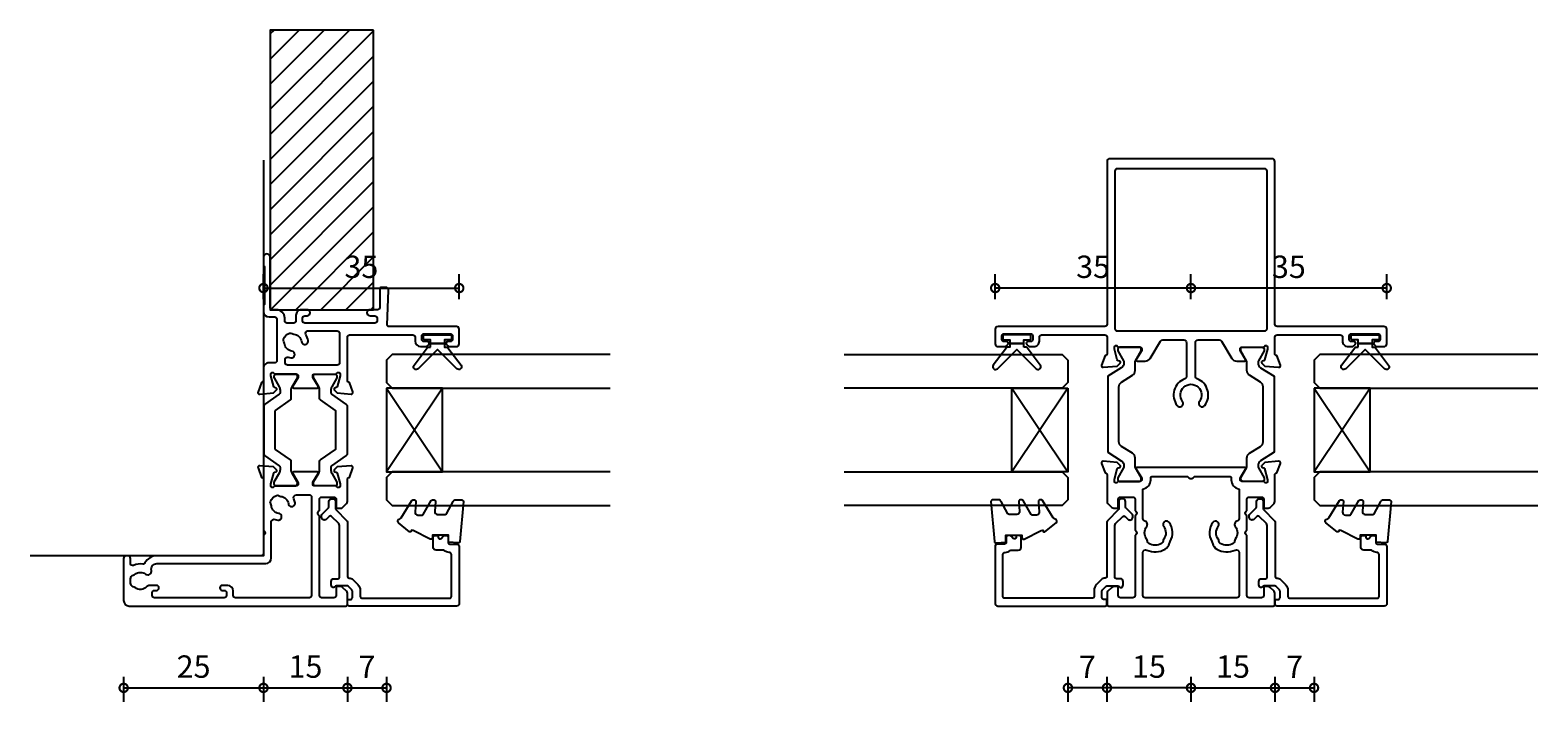
# Model space of a CAD drawing. Units: millimetres. Extents: x 433 to 7376, y -1278 to 1519.
# Drawn here: x 6705 to 6975, y 509 to 629 of the extents above; entities that cross this region are included whole.
import ezdxf

# ---------------------------------------------------------------- set-up
doc = ezdxf.new("R2010")
doc.units = ezdxf.units.MM
for name, color, linetype in [('Extrusion', 2, 'Continuous'), ('Glass', 4, 'Continuous'), ('Gray', 8, 'Continuous'), ('polyamide', 6, 'Continuous'), ('Seals', 1, 'Continuous')]:
    doc.layers.add(name, color=color, linetype=linetype)
doc.styles.add('UNO Text', font='arial.ttf')
doc.dimstyles.new('UNO', dxfattribs={"dimtxt": 2, "dimasz": 1.5, "dimexe": 1.25, "dimexo": 0.625, "dimtad": 1, "dimdec": 1, "dimzin": 9, "dimtxsty": 'UNO Text', "dimblk": 'DOTSMALL', "dimcen": 2.5, "dimclrd": 256, "dimclre": 256, "dimclrt": 256, "dimadec": 0, "dimazin": 0, "dimtfac": 1, "dimtdec": 1, "dimtmove": 0, "dimatfit": 3, "dimfxl": 1, "dimfxlon": 1, "dimarcsym": 0})

# ---------------------------------------------------------------- blocks, each defined once
blk = doc.blocks.new('421000')
at = {"layer": 'Extrusion'}
for points in [[(51, 28.8), (51.5, 28.8, -0.414214), (53, 27.3), (53, 26.6, 0.414214), (53.4, 26.2), (62.41, 26.2, -0.986364), (62.41, 25), (61, 25, -0.198912), (60.79, 25.09), (60.77, 25.11, 0.198912), (60.55, 25.2), (54.07, 25.2, 0.198912), (53.86, 25.11), (53.84, 25.09, -0.198962), (53.63, 25), (52.7, 25, -0.41415), (51.7, 26), (51.7, 27, 0.414214), (51.3, 27.4), (43.9, 27.4, 0.414214), (43.5, 27), (43.5, 26, -0.41422), (42.5, 25), (40.3, 25, 0.414157), (40, 24.7), (40, 24.64), (38.3, 24.02, -0.548619), (37.9, 24.33), (38.12, 26.8), (38.66, 27.34, -0.57735), (38.99, 27.25), (39.07, 26.97, 0.267949), (39.21, 26.83), (41.16, 26.31, 0.065543), (41.24, 26.3), (41.5, 26.3, 0.767227), (41.65, 26.86, -0.267949), (41.5, 27.12), (41.5, 30.9, 0.414214), (41.2, 31.2), (40.89, 31.2), (39.3, 30.23, -0.579702), (39, 30.4), (39, 34.6, -0.576766), (39.3, 34.77), (40.89, 33.8), (41.2, 33.8, 0.414214), (41.5, 34.1), (41.5, 37.88, -0.267949), (41.65, 38.14, 0.767227), (41.5, 38.7), (41.24, 38.7, 0.065543), (41.16, 38.69), (39.21, 38.17, 0.267949), (39.07, 38.02), (38.99, 37.75, -0.57735), (38.66, 37.66), (38.12, 38.2), (37.9, 40.67, -0.548619), (38.3, 40.98), (40, 40.36), (40, 40.3, 0.414157), (40.3, 40), (48.1, 40, 0.414217), (48.5, 40.4), (48.5, 51.7, 0.414214), (48.1, 52.1), (47.4, 52.1, -0.414193), (46.4, 53.1), (46.4, 53.97, -0.2), (46.55, 54.32), (46.79, 54.56, -0.2), (47, 54.65, -0.41), (47.3, 54.35), (47.3, 53.7, 0.414189), (47.7, 53.3), (48.3, 53.3, 0.414214), (48.7, 53.7), (48.7, 58.4, 0.414214), (48.3, 58.8), (47.7, 58.8, 0.41418), (47.3, 58.4), (47.3, 58.1), (47.3, 57.95, -0.41), (47, 57.65, -0.2), (46.79, 57.74), (46.55, 57.98, -0.2), (46.4, 58.33), (46.4, 59.5, -0.41), (46.9, 60), (49.5, 60, -0.41), (50, 59.5), (50, 47.44, 0.425129), (50.31, 47.14), (56.45, 47.36, -0.4453), (57, 46.87), (57, 46.1, -0.414214), (56.7, 45.8), (53.4, 45.8, 0.41428), (53, 45.4), (53, 44.05, -1), (51.9, 44.05), (51.9, 44.9, 0.414129), (51.5, 45.3), (51, 45.3, 0.414234), (50.6, 44.9), (50.6, 32.4, 0.414214), (51, 32), (51.5, 32, 0.414205), (51.9, 32.4), (51.9, 32.8, -0.996705), (53, 32.8), (53, 31.8, -0.414566), (52, 30.8), (51, 30.8, 0.414214), (50.6, 30.4), (50.6, 29.2, 0.414213)], [(21.5, 27.12, -0.267769), (21.35, 26.86, 0.76736), (21.5, 26.3), (21.76, 26.3, 0.065543), (21.84, 26.31), (23.79, 26.83, 0.267949), (23.93, 26.97), (24.01, 27.25, -0.57735), (24.34, 27.34), (24.88, 26.8), (25.1, 24.33, -0.548619), (24.7, 24.02), (23, 24.64), (23, 24.7, 0.414071), (22.7, 25), (13.6, 25), (13.45, 25.15, 0.414214), (12.75, 25.15), (12.6, 25), (9.4, 25, 0.414214), (9, 24.6), (9, 5.93, -0.277503), (7.71, 3.81, 0.316398), (7.5, 3.4, -0.138989), (7.26, 1.76, 0.543442), (7.63, 1.2), (8.5, 1.2, -0.414081), (9, 0.7), (9, 0.5, -0.414214), (8.5, 0), (1, 0, -0.414213), (0, 1), (0, 39.7, -0.414214), (0.3, 40), (2.29, 40, -0.198912), (2.65, 39.85), (3.35, 39.15, -0.198913), (3.5, 38.79), (3.5, 38.3, -0.414214), (3.2, 38), (1.9, 38, 0.414214), (1.5, 37.6), (1.5, 35.4, 0.414214), (1.9, 35), (16.1, 35), (16.25, 34.85, 0.414214), (16.95, 34.85), (17.1, 35), (19.1, 35, 0.414214), (19.5, 35.4), (19.5, 37.6, 0.414214), (19.1, 38), (17.8, 38, -0.414214), (17.5, 38.3), (17.5, 38.79, -0.2), (17.65, 39.15), (18.35, 39.85, -0.2), (18.71, 40), (22.7, 40, 0.414071), (23, 40.3), (23, 40.36), (24.7, 40.98, -0.548619), (25.1, 40.67), (24.88, 38.2), (24.34, 37.66, -0.57735), (24.01, 37.75), (23.93, 38.02, 0.267949), (23.79, 38.17), (21.84, 38.69, 0.065543), (21.76, 38.7), (21.5, 38.7, 0.76736), (21.35, 38.14, -0.267949), (21.5, 37.88), (21.5, 34.1, 0.414214), (21.8, 33.8), (22.02, 33.8, 0.137872), (22.17, 33.84), (23.7, 34.77, -0.585524), (24, 34.6), (24, 30.4, -0.585524), (23.7, 30.23), (22.17, 31.16, 0.137872), (22.02, 31.2), (21.8, 31.2, 0.414214), (21.5, 30.9)], [(2.7, 19.6, -0.414202), (3.7, 18.6), (3.7, 17.6, -0.889365), (2.8, 17.6), (2.8, 18, 0.414214), (2.4, 18.4), (1.9, 18.4, 0.414202), (1.5, 18), (1.5, 5.5, 0.414213), (1.9, 5.1), (2.4, 5.1, 0.414215), (2.8, 5.5), (2.8, 5.9, -0.889355), (3.7, 5.9), (3.7, 4.61, -0.219162), (3.49, 4.15, 0.403571), (3.32, 2.03, -0.12305), (3.46, 1.72, 0.239134), (3.74, 1.37, 0.221126), (5.26, 1.37, 0.239134), (5.54, 1.72, -0.12305), (5.68, 2.03, 0.347448), (5.72, 3.93, -0.702074), (6.38, 4.96, 0.481745), (7.6, 5.94), (7.6, 25.4, -0.414156), (8.6, 26.4), (15.04, 26.4, 0.513003), (15.51, 27.06, -0.048433), (15.39, 27.57, -1.000832), (16.58, 27.73, 0.348271), (17.95, 26.41, -0.12305), (18.27, 26.3, 0.239134), (18.72, 26.24, 0.221428), (19.79, 27.31, 0.239134), (19.74, 27.76, -0.12305), (19.62, 28.08, 0.348271), (18.3, 29.45, -1.000832), (18.46, 30.64, -0.070793), (19.2, 30.43, 0.541477), (19.9, 30.89), (19.9, 33.2, 0.414214), (19.5, 33.6), (1.9, 33.6, 0.414214), (1.5, 33.2), (1.5, 20, 0.414214), (1.9, 19.6)]]:
    blk.add_lwpolyline(points, format="xyb", close=True, dxfattribs=at)
blk.add_lwpolyline([(48.58, 32.57, 0.59317), (49.2, 32.9), (49.2, 38.2, 0.414223), (48.8, 38.6), (43.48, 38.6, 0.40033), (43.1, 38.2), (43.1, 29.3, 0.414214), (43.5, 28.9), (44.13, 28.9, 0.510119), (44.51, 29.42, -0.046438), (44.4, 29.92, -0.995868), (45.59, 30.07, 0.348271), (46.96, 28.75, -0.12305), (47.28, 28.63, 0.239134), (47.72, 28.58, 0.221428), (48.8, 29.65, 0.239134), (48.74, 30.1, -0.12305), (48.63, 30.42, 0.348271), (47.31, 31.79, -1.000832), (47.47, 32.98, -0.110255), (48.58, 32.57)], format="xyb", dxfattribs=at)
blk.add_lwpolyline([(21.5, 27.73), (21.5, 27.73)], close=True, dxfattribs=at)
at = {"layer": 'polyamide'}
for points in [[(21.9, 33.94), (22.11, 33.94, 0.131652), (22.21, 33.97), (23.79, 34.88, -0.131652), (24.39, 35.04), (25.88, 35.04, 0.244698), (26.13, 35.17), (28.01, 37.85, -0.244698), (28.18, 37.94), (34.82, 37.94, -0.244698), (34.99, 37.85), (36.87, 35.17, 0.244698), (37.11, 35.04), (38.61, 35.04, -0.131652), (39.21, 34.88), (40.84, 33.94), (41.2, 33.94, 0.414214), (41.5, 34.24), (41.5, 37.74, 0.414214), (41.1, 38.14), (40.89, 38.14, 0.131652), (40.79, 38.11), (39.21, 37.2, -0.131652), (38.61, 37.04), (38.16, 37.04, -0.244698), (37.91, 37.17), (36.06, 39.81, 0.244698), (35.81, 39.94), (27.19, 39.94, 0.244698), (26.94, 39.81), (25.09, 37.17, -0.103471), (25, 37.08, -0.13774), (24.84, 37.04), (24.39, 37.04, -0.131652), (23.79, 37.2), (22.16, 38.14), (21.8, 38.14, 0.414998), (21.5, 37.84), (21.5, 34.34, 0.414214)], [(21.9, 31.06), (22.11, 31.06, -0.131652), (22.21, 31.03), (23.79, 30.12, 0.131652), (24.39, 29.96), (25.88, 29.96, -0.244698), (26.13, 29.83), (28.01, 27.15, 0.244698), (28.18, 27.06), (34.82, 27.06, 0.244698), (34.99, 27.15), (36.87, 29.83, -0.244698), (37.11, 29.96), (38.61, 29.96, 0.131652), (39.21, 30.12), (40.84, 31.06), (41.2, 31.06, -0.414214), (41.5, 30.76), (41.5, 27.26, -0.414214), (41.1, 26.86), (40.89, 26.86, -0.131652), (40.79, 26.89), (39.21, 27.8, 0.131652), (38.61, 27.96), (38.16, 27.96, 0.244698), (37.91, 27.83), (36.06, 25.19, -0.244698), (35.81, 25.06), (27.19, 25.06, -0.244698), (26.94, 25.19), (25.09, 27.83, 0.103471), (25, 27.92, 0.13774), (24.84, 27.96), (24.39, 27.96, 0.131652), (23.79, 27.8), (22.16, 26.86), (21.8, 26.86, -0.414998), (21.5, 27.16), (21.5, 30.66, -0.414214)]]:
    blk.add_lwpolyline(points, format="xyb", close=True, dxfattribs=at)
blk = doc.blocks.new('_DotSmall')
at = {"color": 0, "linetype": 'ByBlock', "const_width": 0.5}
blk.add_lwpolyline([(-0.0625, 0, 1), (0.0625, 0, 1)], format="xyb", close=True, dxfattribs=at)
blk = doc.blocks.new('*D124')
at = {"lineweight": -2, "transparency": 16777216}
for p, q in [((6747.08, 580.6), (6747.08, 585.1)), ((6782.08, 580.6), (6782.08, 585.1)), ((6747.08, 582.6), (6782.08, 582.6))]:
    blk.add_line(p, q, dxfattribs=at)
at = {"layer": 'Defpoints', "color": 0, "transparency": 16777216}
for p in [(6782.08, 582.6), (6747.08, 570.53), (6782.08, 560.98)]:
    blk.add_point(p, dxfattribs=at)
at = {"lineweight": -2, "transparency": 16777216, "xscale": 3, "yscale": 3, "zscale": 3, "rotation": 180}
blk.add_blockref('_DotSmall', (6747.08, 582.6), dxfattribs=at)
at = {"lineweight": -2, "transparency": 16777216, "xscale": 3, "yscale": 3, "zscale": 3}
blk.add_blockref('_DotSmall', (6782.08, 582.6), dxfattribs=at)
at = {"transparency": 16777216, "insert": (6764.58, 585.89), "char_height": 4, "attachment_point": 5, "style": 'UNO Text'}
blk.add_mtext('35', dxfattribs=at)
blk = doc.blocks.new('*D125')
at = {"lineweight": -2, "transparency": 16777216}
for p, q in [((6722.08, 513.1), (6722.08, 508.6)), ((6747.08, 513.1), (6747.08, 508.6)), ((6722.08, 511.1), (6747.08, 511.1))]:
    blk.add_line(p, q, dxfattribs=at)
at = {"layer": 'Defpoints', "color": 0, "transparency": 16777216}
for p in [(6747.08, 570.94), (6722.08, 529.9), (6747.08, 511.1)]:
    blk.add_point(p, dxfattribs=at)
at = {"lineweight": -2, "transparency": 16777216, "xscale": 3, "yscale": 3, "zscale": 3, "rotation": 180}
blk.add_blockref('_DotSmall', (6722.08, 511.1), dxfattribs=at)
at = {"lineweight": -2, "transparency": 16777216, "xscale": 3, "yscale": 3, "zscale": 3}
blk.add_blockref('_DotSmall', (6747.08, 511.1), dxfattribs=at)
at = {"transparency": 16777216, "insert": (6734.58, 514.39), "char_height": 4, "attachment_point": 5, "style": 'UNO Text'}
blk.add_mtext('25', dxfattribs=at)
blk = doc.blocks.new('*D126')
at = {"lineweight": -2, "transparency": 16777216}
for p, q in [((6747.08, 513.1), (6747.08, 508.6)), ((6762.08, 513.1), (6762.08, 508.6)), ((6747.08, 511.1), (6762.08, 511.1))]:
    blk.add_line(p, q, dxfattribs=at)
at = {"layer": 'Defpoints', "color": 0, "transparency": 16777216}
for p in [(6747.08, 570.94), (6762.08, 527.03), (6762.08, 511.1)]:
    blk.add_point(p, dxfattribs=at)
at = {"lineweight": -2, "transparency": 16777216, "xscale": 3, "yscale": 3, "zscale": 3, "rotation": 180}
blk.add_blockref('_DotSmall', (6747.08, 511.1), dxfattribs=at)
at = {"lineweight": -2, "transparency": 16777216, "xscale": 3, "yscale": 3, "zscale": 3}
blk.add_blockref('_DotSmall', (6762.08, 511.1), dxfattribs=at)
at = {"transparency": 16777216, "insert": (6754.58, 514.39), "char_height": 4, "attachment_point": 5, "style": 'UNO Text'}
blk.add_mtext('15', dxfattribs=at)
blk = doc.blocks.new('*D127')
at = {"lineweight": -2, "transparency": 16777216}
for p, q in [((6762.08, 513.1), (6762.08, 508.6)), ((6769.08, 513.1), (6769.08, 508.6)), ((6762.08, 511.1), (6769.08, 511.1))]:
    blk.add_line(p, q, dxfattribs=at)
at = {"layer": 'Defpoints', "color": 0, "transparency": 16777216}
for p in [(6769.08, 540.23), (6762.08, 527.83), (6769.08, 511.1)]:
    blk.add_point(p, dxfattribs=at)
at = {"lineweight": -2, "transparency": 16777216, "xscale": 3, "yscale": 3, "zscale": 3, "rotation": 180}
blk.add_blockref('_DotSmall', (6762.08, 511.1), dxfattribs=at)
at = {"lineweight": -2, "transparency": 16777216, "xscale": 3, "yscale": 3, "zscale": 3}
blk.add_blockref('_DotSmall', (6769.08, 511.1), dxfattribs=at)
at = {"transparency": 16777216, "insert": (6765.58, 514.35), "char_height": 4, "attachment_point": 5, "style": 'UNO Text'}
blk.add_mtext('7', dxfattribs=at)
blk = doc.blocks.new('*D128')
at = {"lineweight": -2, "transparency": 16777216}
for p, q in [((6897.9, 513.1), (6897.9, 508.6)), ((6912.92, 513.1), (6912.92, 508.6)), ((6912.92, 511.1), (6897.9, 511.1))]:
    blk.add_line(p, q, dxfattribs=at)
at = {"layer": 'Defpoints', "color": 0, "transparency": 16777216}
for p in [(6897.9, 534.66), (6912.92, 525.73), (6897.9, 511.1)]:
    blk.add_point(p, dxfattribs=at)
at = {"lineweight": -2, "transparency": 16777216, "xscale": 3, "yscale": 3, "zscale": 3, "rotation": 180}
blk.add_blockref('_DotSmall', (6897.9, 511.1), dxfattribs=at)
at = {"lineweight": -2, "transparency": 16777216, "xscale": 3, "yscale": 3, "zscale": 3}
blk.add_blockref('_DotSmall', (6912.92, 511.1), dxfattribs=at)
at = {"transparency": 16777216, "insert": (6905.41, 514.39), "char_height": 4, "attachment_point": 5, "style": 'UNO Text'}
blk.add_mtext('15', dxfattribs=at)
blk = doc.blocks.new('*D129')
at = {"lineweight": -2, "transparency": 16777216}
for p, q in [((6890.92, 513.1), (6890.92, 508.6)), ((6897.9, 513.1), (6897.9, 508.6)), ((6897.9, 511.1), (6890.92, 511.1))]:
    blk.add_line(p, q, dxfattribs=at)
at = {"layer": 'Defpoints', "color": 0, "transparency": 16777216}
for p in [(6890.92, 548.03), (6897.9, 534.66), (6890.92, 511.1)]:
    blk.add_point(p, dxfattribs=at)
at = {"lineweight": -2, "transparency": 16777216, "xscale": 3, "yscale": 3, "zscale": 3, "rotation": 180}
blk.add_blockref('_DotSmall', (6890.92, 511.1), dxfattribs=at)
at = {"lineweight": -2, "transparency": 16777216, "xscale": 3, "yscale": 3, "zscale": 3}
blk.add_blockref('_DotSmall', (6897.9, 511.1), dxfattribs=at)
at = {"transparency": 16777216, "insert": (6894.41, 514.35), "char_height": 4, "attachment_point": 5, "style": 'UNO Text'}
blk.add_mtext('7', dxfattribs=at)
blk = doc.blocks.new('*D130')
at = {"lineweight": -2, "transparency": 16777216}
for p, q in [((6912.92, 580.6), (6912.92, 585.1)), ((6947.92, 580.6), (6947.92, 585.1)), ((6947.92, 582.6), (6912.92, 582.6))]:
    blk.add_line(p, q, dxfattribs=at)
at = {"layer": 'Defpoints', "color": 0, "transparency": 16777216}
for p in [(6912.92, 582.6), (6912.92, 565.73), (6947.92, 563.98)]:
    blk.add_point(p, dxfattribs=at)
at = {"lineweight": -2, "transparency": 16777216, "xscale": 3, "yscale": 3, "zscale": 3, "rotation": 180}
blk.add_blockref('_DotSmall', (6912.92, 582.6), dxfattribs=at)
at = {"lineweight": -2, "transparency": 16777216, "xscale": 3, "yscale": 3, "zscale": 3}
blk.add_blockref('_DotSmall', (6947.92, 582.6), dxfattribs=at)
at = {"transparency": 16777216, "insert": (6930.42, 585.89), "char_height": 4, "attachment_point": 5, "style": 'UNO Text'}
blk.add_mtext('35', dxfattribs=at)
blk = doc.blocks.new('*D131')
at = {"lineweight": -2, "transparency": 16777216}
for p, q in [((6877.92, 580.6), (6877.92, 585.1)), ((6912.92, 580.6), (6912.92, 585.1)), ((6912.92, 582.6), (6877.92, 582.6))]:
    blk.add_line(p, q, dxfattribs=at)
at = {"layer": 'Defpoints', "color": 0, "transparency": 16777216}
for p in [(6877.92, 582.6), (6877.92, 563.98), (6912.92, 565.73)]:
    blk.add_point(p, dxfattribs=at)
at = {"lineweight": -2, "transparency": 16777216, "xscale": 3, "yscale": 3, "zscale": 3, "rotation": 180}
blk.add_blockref('_DotSmall', (6877.92, 582.6), dxfattribs=at)
at = {"lineweight": -2, "transparency": 16777216, "xscale": 3, "yscale": 3, "zscale": 3}
blk.add_blockref('_DotSmall', (6912.92, 582.6), dxfattribs=at)
at = {"transparency": 16777216, "insert": (6895.42, 585.89), "char_height": 4, "attachment_point": 5, "style": 'UNO Text'}
blk.add_mtext('35', dxfattribs=at)
blk = doc.blocks.new('*D136')
at = {"lineweight": -2, "transparency": 16777216}
for p, q in [((6912.92, 513.1), (6912.92, 508.6)), ((6927.94, 513.1), (6927.94, 508.6)), ((6912.92, 511.1), (6927.94, 511.1))]:
    blk.add_line(p, q, dxfattribs=at)
at = {"layer": 'Defpoints', "color": 0, "transparency": 16777216}
for p in [(6927.94, 534.66), (6912.92, 525.73), (6927.94, 511.1)]:
    blk.add_point(p, dxfattribs=at)
at = {"lineweight": -2, "transparency": 16777216, "xscale": 3, "yscale": 3, "zscale": 3, "rotation": 180}
blk.add_blockref('_DotSmall', (6912.92, 511.1), dxfattribs=at)
at = {"lineweight": -2, "transparency": 16777216, "xscale": 3, "yscale": 3, "zscale": 3}
blk.add_blockref('_DotSmall', (6927.94, 511.1), dxfattribs=at)
at = {"transparency": 16777216, "insert": (6920.43, 514.39), "char_height": 4, "attachment_point": 5, "style": 'UNO Text'}
blk.add_mtext('15', dxfattribs=at)
blk = doc.blocks.new('*D137')
at = {"lineweight": -2, "transparency": 16777216}
for p, q in [((6927.94, 513.1), (6927.94, 508.6)), ((6934.92, 513.1), (6934.92, 508.6)), ((6927.94, 511.1), (6934.92, 511.1))]:
    blk.add_line(p, q, dxfattribs=at)
at = {"layer": 'Defpoints', "color": 0, "transparency": 16777216}
for p in [(6934.92, 548.03), (6927.94, 534.66), (6934.92, 511.1)]:
    blk.add_point(p, dxfattribs=at)
at = {"lineweight": -2, "transparency": 16777216, "xscale": 3, "yscale": 3, "zscale": 3, "rotation": 180}
blk.add_blockref('_DotSmall', (6927.94, 511.1), dxfattribs=at)
at = {"lineweight": -2, "transparency": 16777216, "xscale": 3, "yscale": 3, "zscale": 3}
blk.add_blockref('_DotSmall', (6934.92, 511.1), dxfattribs=at)
at = {"transparency": 16777216, "insert": (6931.43, 514.35), "char_height": 4, "attachment_point": 5, "style": 'UNO Text'}
blk.add_mtext('7', dxfattribs=at)
blk = doc.blocks.new('BACKSEAL1.5')
at = {"layer": 'Seals'}
for points in [[(-0.35, -2.9), (0.3, -2.9), (0.3, -1.65), (0.3, -0.4), (-0.35, -0.4), (-0.35, -0.02, 0.233448), (-0.45, 0.18), (-3.55, 2.55, 0.936585), (-4.2, 1.8), (-0.75, -1.65), (-4.2, -5.1, 0.936585), (-3.55, -5.85), (-0.45, -3.48, 0.233448), (-0.35, -3.28)], [(1.6, 0.85), (1.2, 0.85, 0.414214), (0.95, 0.6), (0.95, -0.4), (0.3, -0.4), (0.3, -1.65), (0.3, -2.9), (0.95, -2.9), (0.95, -3.9, 0.414214), (1.2, -4.15), (1.6, -4.15, 0.414214), (1.85, -3.9), (1.85, -1.65), (1.85, 0.6, 0.414214)]]:
    blk.add_lwpolyline(points, format="xyb", close=True, dxfattribs=at)
blk = doc.blocks.new('*U139')
at = {"layer": 'Glass'}
for p, q in [((-8, 0), (7, 10)), ((-8, 10), (7, 0))]:
    blk.add_line(p, q, dxfattribs=at)
for points in [[(-14, 40), (-14, 1), (-13, 0), (-9, 0), (-8, 1), (-8, 40)], [(7, 40), (7, 1), (8, 0), (12, 0), (13, 1), (13, 40)]]:
    blk.add_lwpolyline(points, dxfattribs=at)
blk.add_lwpolyline([(-8, 0), (7, 0), (7, 10), (-8, 10)], close=True, dxfattribs=at)
blk = doc.blocks.new('421802')
at = {"layer": 'Extrusion'}
blk.add_lwpolyline([(9.2, 23.15, -0.400098), (9.6, 22.76, 0.145125), (9.92, 21.85, -0.157511), (10, 21.62), (10, 20.4, 0.414214), (10.5, 19.9), (12.35, 19.9, 0.414214), (12.65, 20.2), (12.65, 20.5, 0.414214), (12.35, 20.8), (12.32, 20.8, -0.668179), (12.11, 21.31), (12.5, 21.7, 0.198912), (12.65, 22.05), (12.65, 22.25, 0.414214), (12.35, 22.55), (11.4, 22.55, -0.414214), (11.1, 22.85), (11.1, 24.05, 0.414214), (10.6, 24.55), (0.5, 24.55, 0.414214), (0, 24.05), (0, 4.85, 0.414214), (0.3, 4.55), (0.9, 4.55, 0.414214), (1.2, 4.85), (1.2, 5.15, -0.414214), (1.5, 5.45), (2.7, 5.45, -0.198912), (2.91, 5.36), (3.51, 4.76, -0.198912), (3.6, 4.55), (3.6, 2.59, -0.267785), (3.45, 2.33, 0.492955), (3.39, 1.86), (3.45, 1.79, 0.198912), (3.8, 1.65), (4.4, 1.65, 0.414214), (4.9, 2.15), (4.9, 2.85, -0.414214), (5.2, 3.15), (14.4, 3.15, -0.19891), (14.75, 3), (16.03, 1.72, -0.414214), (16.03, 1.3), (15.53, 0.8, 0.668179), (15.88, -0.05), (16.17, -0.05, 0.198912), (16.52, 0.09), (17.59, 1.16, -0.198912), (17.8, 1.25), (18.7, 1.25, 0.414214), (19.2, 1.75), (19.2, 1.95, 0.414214), (18.7, 2.45), (17.4, 2.45, -0.198912), (17.19, 2.53), (15.33, 4.4, 0.198912), (14.98, 4.55), (5.3, 4.55, -0.414213), (5, 4.85), (5, 5.06, 0.198839), (4.85, 5.41), (3.86, 6.41, 0.198912), (2.8, 6.85), (1.7, 6.85, -0.414204), (1.4, 7.15), (1.4, 22.85, -0.414223), (1.7, 23.15)], format="xyb", close=True, dxfattribs=at)
blk = doc.blocks.new('422101')
at = {"layer": 'Extrusion'}
for points in [[(48.1, -27.1), (47.4, -27.1, 0.414214), (46.4, -28.1), (46.4, -28.77, 0.198912), (46.55, -29.12), (46.79, -29.36, 0.198912), (47, -29.45, 0.414214), (47.3, -29.15), (47.3, -28.7, -0.414214), (47.7, -28.3), (48.3, -28.3, -0.414214), (48.7, -28.7), (48.7, -33.4, -0.414214), (48.3, -33.8), (47.7, -33.8, -0.414214), (47.3, -33.4), (47.3, -32.95, 0.414214), (47, -32.65, 0.198912), (46.79, -32.74), (46.55, -32.98, 0.198912), (46.4, -33.33), (46.4, -34.5, 0.414214), (46.9, -35), (49.5, -35, 0.414214), (50, -34.5), (50, -15.4, -0.414214), (50.4, -15), (79.5, -15, 0.414214), (80, -14.5), (80, 14.5, 0.414214), (79.5, 15), (50.4, 15, -0.414214), (50, 15.4), (50, 34.5, 0.414214), (49.5, 35), (46.9, 35, 0.414214), (46.4, 34.5), (46.4, 33.33, 0.198912), (46.55, 32.98), (46.79, 32.74, 0.198912), (47, 32.65, 0.414214), (47.3, 32.95), (47.3, 33.4, -0.414214), (47.7, 33.8), (48.3, 33.8, -0.414214), (48.7, 33.4), (48.7, 28.7, -0.414214), (48.3, 28.3), (47.7, 28.3, -0.414214), (47.3, 28.7), (47.3, 29.15, 0.414214), (47, 29.45, 0.198912), (46.79, 29.36), (46.55, 29.12, 0.198912), (46.4, 28.77), (46.4, 28.1, 0.414214), (47.4, 27.1), (48.1, 27.1, -0.414214), (48.5, 26.7), (48.5, 15.4, -0.414214), (48.1, 15), (45.1, 15, -0.416174), (44.8, 15.3), (44.8, 15.36), (43.1, 15.98, 0.548619), (42.7, 15.67), (42.92, 13.2), (43.46, 12.66, 0.57735), (43.79, 12.75), (43.87, 13.03, -0.267949), (44.01, 13.17), (45.96, 13.69, -0.065543), (46.04, 13.7), (46.3, 13.7, -0.767327), (46.45, 13.14, 0.267949), (46.3, 12.88), (46.3, 9.1, -0.414214), (46, 8.8), (45.7, 8.8), (44.11, 9.77, 0.577211), (43.8, 9.6), (43.8, 8.18, 0.26139), (44.28, 7.32), (47.36, 5.44, -0.26139), (47.6, 5.02), (47.6, 1.3, -0.414214), (47.1, 0.8), (41.1, 0.8, -0.309703), (40.64, 1.12, 0.497665), (35.88, 2.48, 1), (36.61, 1.52, -2.00569), (36.61, -1.52, 1), (35.88, -2.48, 0.497664), (40.64, -1.12, -0.309702), (41.1, -0.8), (47.1, -0.8, -0.414214), (47.6, -1.3), (47.6, -5.02, -0.26139), (47.36, -5.44), (44.28, -7.32, 0.26139), (43.8, -8.18), (43.8, -9.6, 0.577182), (44.11, -9.77), (45.7, -8.8), (46, -8.8, -0.414214), (46.3, -9.1), (46.3, -12.88, 0.267949), (46.45, -13.14, -0.767327), (46.3, -13.7), (46.04, -13.7, -0.065543), (45.96, -13.69), (44.01, -13.17, -0.267949), (43.87, -13.03), (43.79, -12.75, 0.57735), (43.46, -12.66), (42.92, -13.2), (42.7, -15.67, 0.548619), (43.1, -15.98), (44.8, -15.36), (44.8, -15.3, -0.415939), (45.1, -15), (48.1, -15, -0.414214), (48.5, -15.4), (48.5, -26.7, -0.414214)], [(23.5, -15, -0.414277), (23.8, -15.3), (23.8, -15.36), (25.5, -15.98, 0.548619), (25.9, -15.67), (25.68, -13.2), (25.14, -12.66, 0.57735), (24.81, -12.75), (24.73, -13.03, -0.267949), (24.59, -13.17), (22.6, -13.7), (22.3, -13.7, -0.767329), (22.15, -13.14, 0.290602), (22.3, -12.85), (22.3, -9.1, -0.414214), (22.6, -8.8), (22.82, -8.8, -0.137872), (22.97, -8.84), (24.5, -9.77, 0.585524), (24.8, -9.6), (24.8, 9.6, 0.585524), (24.5, 9.77), (22.97, 8.84, -0.137872), (22.82, 8.8), (22.6, 8.8, -0.414214), (22.3, 9.1), (22.3, 12.88, 0.267949), (22.15, 13.14, -0.767327), (22.3, 13.7), (22.56, 13.7, -0.065543), (22.64, 13.69), (24.59, 13.17, -0.267949), (24.73, 13.03), (24.81, 12.75, 0.57735), (25.14, 12.66), (25.68, 13.2), (25.9, 15.67, 0.548619), (25.5, 15.98), (23.8, 15.36), (23.8, 15.3, -0.414326), (23.5, 15), (18.71, 15, 0.198912), (18.35, 14.85), (17.65, 14.15, 0.198912), (17.5, 13.79), (17.5, 13.3, 0.414214), (17.8, 13), (19.1, 13, -0.414214), (19.5, 12.6), (19.5, 10.4, -0.414214), (19.1, 10), (17.1, 10), (16.95, 9.85, -0.414214), (16.25, 9.85), (16.1, 10), (13.6, 10), (13.45, 9.85, -0.414214), (12.75, 9.85), (12.6, 10), (1.9, 10, -0.414214), (1.5, 10.4), (1.5, 12.6, -0.414214), (1.9, 13), (3.2, 13, 0.414214), (3.5, 13.3), (3.5, 13.79, 0.198912), (3.35, 14.15), (2.65, 14.85, 0.198912), (2.29, 15), (0.3, 15, 0.414214), (0, 14.7), (0, -14.7, 0.414214), (0.3, -15), (2.29, -15, 0.198912), (2.65, -14.85), (3.35, -14.15, 0.198912), (3.5, -13.79), (3.5, -13.3, 0.414214), (3.2, -13), (1.9, -13, -0.414214), (1.5, -12.6), (1.5, -10.4, -0.414214), (1.9, -10), (12.6, -10), (12.75, -9.85, -0.414214), (13.45, -9.85), (13.6, -10), (16.1, -10), (16.25, -9.85, -0.414214), (16.95, -9.85), (17.1, -10), (19.1, -10, -0.414214), (19.5, -10.4), (19.5, -12.6, -0.414214), (19.1, -13), (17.8, -13, 0.414214), (17.5, -13.3), (17.5, -13.79, 0.198912), (17.65, -14.15), (18.35, -14.85, 0.198912), (18.71, -15)], [(49.2, -13.2, 0.414214), (49.6, -13.6), (77.8, -13.6, 0.414214), (78.2, -13.2), (78.2, 13.2, 0.414214), (77.8, 13.6), (49.6, 13.6, 0.414214), (49.2, 13.2)], [(11.24, -3.85, 0.199616), (10.18, -4.62, 0.253907), (10.02, -7.88, -0.552604), (9.57, -8.6), (1.9, -8.6, -0.414214), (1.5, -8.2), (1.5, 8.2, -0.414214), (1.9, 8.6), (9.57, 8.6, -0.552604), (10.02, 7.88, 0.253907), (10.18, 4.62, 0.199616), (11.24, 3.85, -0.074737), (11.52, 3.73, 0.304088), (14.97, 3.92, 1), (14.24, 4.88, -0.330962), (11.98, 4.87, 0.14398), (11.62, 5, -0.245791), (11.2, 5.25, -0.280014), (11.2, 7.55, -0.245791), (11.62, 7.8, 0.14398), (11.98, 7.93, -0.330962), (14.24, 7.92, 0.528125), (15.18, 8.23, -0.336333), (15.66, 8.6), (20.93, 8.6, 0.363159), (22.6, 7.2), (22.9, 7.2, -0.414214), (23.2, 6.9), (23.2, 0.85, -0.223888), (23.02, 0.46, 0.471405), (23.02, -0.46, -0.223888), (23.2, -0.85), (23.2, -6.9, -0.414214), (22.9, -7.2), (22.6, -7.2, 0.363159), (20.93, -8.6), (15.66, -8.6, -0.336333), (15.18, -8.23, 0.528125), (14.24, -7.92, -0.330962), (11.98, -7.93, 0.14398), (11.62, -7.8, -0.245791), (11.2, -7.55, -0.280014), (11.2, -5.25, -0.245791), (11.62, -5, 0.14398), (11.98, -4.87, -0.330962), (14.24, -4.88, 1), (14.97, -3.92, 0.304088), (11.52, -3.73, -0.074737)]]:
    blk.add_lwpolyline(points, format="xyb", close=True, dxfattribs=at)
at = {"layer": 'polyamide'}
for points in [[(22.98, 8.9), (24.75, 9.92, -0.131652), (25, 9.99), (26.48, 9.99, 0.258618), (27.32, 10.46), (28.55, 12.42, -0.258618), (29.4, 12.89), (34.3, 12.89), (39.2, 12.89, -0.258618), (40.05, 12.42), (41.28, 10.46, 0.258618), (42.12, 9.99), (43.6, 9.99, -0.131652), (43.85, 9.92), (45.64, 8.89), (46, 8.89, 0.414214), (46.3, 9.19), (46.3, 12.69, 0.414214), (45.9, 13.09), (45.67, 13.09, 0.131652), (45.62, 13.07), (43.85, 12.05, -0.131652), (43.6, 11.99), (43.47, 11.99, -0.258618), (42.62, 12.46), (41.1, 14.89), (34.3, 14.89), (27.5, 14.89), (25.98, 12.46, -0.258618), (25.13, 11.99), (25, 11.99, -0.131652), (24.75, 12.05), (22.96, 13.09), (22.6, 13.09, 0.414214), (22.3, 12.79), (22.3, 9.29, 0.414214), (22.7, 8.89), (22.93, 8.89, 0.131652)], [(22.98, -8.9), (24.75, -9.92, 0.131652), (25, -9.99), (26.48, -9.99, -0.258618), (27.32, -10.46), (28.55, -12.42, 0.258618), (29.4, -12.89), (34.3, -12.89), (39.2, -12.89, 0.258618), (40.05, -12.42), (41.28, -10.46, -0.258618), (42.12, -9.99), (43.6, -9.99, 0.131652), (43.85, -9.92), (45.64, -8.89), (46, -8.89, -0.414214), (46.3, -9.19), (46.3, -12.69, -0.414214), (45.9, -13.09), (45.67, -13.09, -0.131652), (45.62, -13.07), (43.85, -12.05, 0.131652), (43.6, -11.99), (43.47, -11.99, 0.258618), (42.62, -12.46), (41.1, -14.89), (34.3, -14.89), (27.5, -14.89), (25.98, -12.46, 0.258618), (25.13, -11.99), (25, -11.99, 0.131652), (24.75, -12.05), (22.96, -13.09), (22.6, -13.09, -0.414214), (22.3, -12.79), (22.3, -9.29, -0.414214), (22.7, -8.89), (22.93, -8.89, -0.131652)]]:
    blk.add_lwpolyline(points, format="xyb", close=True, dxfattribs=at)
blk = doc.blocks.new('*U247')
at = {"rotation": 90}
blk.add_blockref('422101', (0, 0), dxfattribs=at)
blk = doc.blocks.new('*U253')
at = {"linetype": 'ByBlock'}
h = blk.add_hatch(dxfattribs=at)
h.set_pattern_fill('ANSI31', color=40)
h.set_pattern_definition([(45, (90, 9e-13), (-2.245064, 2.245064), [])])
h.paths.add_polyline_path([(-50, -18.5), (-50, 0), (0, 0), (0, -18.5)])
at = {"color": 40, "linetype": 'Continuous'}
blk.add_lwpolyline([(-50, -18.5), (-50, 0), (0, 0), (0, -18.5)], close=True, dxfattribs=at)

msp = doc.modelspace()

# ---------------------------------------------------------------- linework, layer by layer
at = {"layer": 'Gray'}
msp.add_lwpolyline([(6747.08, 605.48), (6747.08, 534.73), (6705.36, 534.73)], dxfattribs=at)
at = {"layer": 'Seals'}
for points in [[(6775.79, 538.26), (6774.9, 538.72), (6773.84, 539.27), (6773.54, 539.3), (6773.51, 539.16, -0.574588), (6773.19, 539.03), (6771.2, 540.6, -0.613071), (6771.38, 541.29, 0.204408), (6771.7, 541.51), (6773.58, 544.6, -0.266679), (6773.8, 544.72), (6774.1, 544.72, -0.440011), (6774.35, 544.45), (6774.18, 542.54, 0.440011), (6774.68, 542), (6775.43, 542, 0.266679), (6775.65, 542.12), (6777.09, 544.6, -0.266679), (6777.31, 544.72), (6777.61, 544.72, -0.440011), (6777.86, 544.45), (6777.7, 542.67, 0.440011), (6778.2, 542.12), (6779.57, 542.12, 0.271081), (6779.78, 542.25), (6781.01, 544.44, -0.288187), (6781.46, 544.72), (6782.57, 544.72, -0.440011), (6782.82, 544.45), (6782.19, 537.25, -0.414214), (6781.92, 537.02), (6780.19, 537.17), (6780.19, 538.42), (6777.29, 538.42), (6777.29, 537.97, -0.553939), (6776.86, 537.7), (6775.79, 538.26), (6774.9, 538.72)], [(6884.19, 538.26), (6885.08, 538.72), (6886.15, 539.27), (6886.45, 539.3), (6886.47, 539.16, 0.574588), (6886.79, 539.03), (6888.79, 540.6, 0.613071), (6888.61, 541.29, -0.204408), (6888.29, 541.51), (6886.4, 544.6, 0.266679), (6886.19, 544.72), (6885.88, 544.72, 0.440011), (6885.64, 544.45), (6885.8, 542.54, -0.440011), (6885.3, 542), (6884.55, 542, -0.266679), (6884.34, 542.12), (6882.89, 544.6, 0.266679), (6882.67, 544.72), (6882.37, 544.72, 0.440011), (6882.12, 544.45), (6882.28, 542.67, -0.440011), (6881.78, 542.12), (6880.42, 542.12, -0.271081), (6880.2, 542.25), (6878.97, 544.44, 0.288187), (6878.52, 544.72), (6877.41, 544.72, 0.440011), (6877.16, 544.45), (6877.79, 537.25, 0.414214), (6878.06, 537.02), (6879.79, 537.17), (6879.79, 538.42), (6882.69, 538.42), (6882.69, 537.97, 0.553939), (6883.12, 537.7), (6884.19, 538.26), (6885.08, 538.72)], [(6941.66, 538.26), (6940.77, 538.72), (6939.7, 539.27), (6939.4, 539.3), (6939.38, 539.16, -0.574588), (6939.06, 539.03), (6937.06, 540.6, -0.613071), (6937.24, 541.29, 0.204408), (6937.56, 541.51), (6939.45, 544.6, -0.266679), (6939.66, 544.72), (6939.96, 544.72, -0.440011), (6940.21, 544.45), (6940.04, 542.54, 0.440011), (6940.54, 542), (6941.3, 542, 0.266679), (6941.51, 542.12), (6942.96, 544.6, -0.266679), (6943.17, 544.72), (6943.48, 544.72, -0.440011), (6943.73, 544.45), (6943.57, 542.67, 0.440011), (6944.07, 542.12), (6945.43, 542.12, 0.271081), (6945.65, 542.25), (6946.88, 544.44, -0.288187), (6947.33, 544.72), (6948.44, 544.72, -0.440011), (6948.69, 544.45), (6948.06, 537.25, -0.414214), (6947.78, 537.02), (6946.06, 537.17), (6946.06, 538.42), (6943.16, 538.42), (6943.16, 537.97, -0.553939), (6942.73, 537.7), (6941.66, 538.26), (6940.77, 538.72)]]:
    msp.add_lwpolyline(points, format="xyb", dxfattribs=at)

# ---------------------------------------------------------------- block references
at = {"xscale": -1}
for name, p, rotation in [('*U253', (6748.28, 578.73), 90), ('421000', (6722.08, 525.73), 270.0000000000035), ('*U139', (6890.9, 556.73), 90), ('421802', (6757.53, 525.73), 270), ('421802', (6923.4, 525.73), 270)]:
    msp.add_blockref(name, p, dxfattribs=dict(at, rotation=rotation))
msp.add_blockref('*U247', (6912.92, 525.73))
for name, p, rotation in [('*U139', (6769.08, 556.73), 270), ('*U139', (6934.94, 556.73), 270), ('421802', (6902.45, 525.73), 90.00000000000001)]:
    msp.add_blockref(name, p, dxfattribs=dict(rotation=rotation))
at = {"layer": 'Seals', "xscale": -1, "rotation": 270.0000000000035}
for p in [(6779.85, 572.38), (6945.71, 572.38)]:
    msp.add_blockref('BACKSEAL1.5', p, dxfattribs=at)
at = {"layer": 'Seals', "rotation": 89.99999999999655}
msp.add_blockref('BACKSEAL1.5', (6880.13, 572.38), dxfattribs=at)

# ---------------------------------------------------------------- dimensions: what is measured, and where the dimension line sits
for base, p1, p2, picture, middle in [((6782.08, 582.6), (6747.08, 570.53), (6782.08, 560.98), '*D124', (6764.58, 585.89)), ((6747.08, 511.1), (6722.08, 529.9), (6747.08, 570.94), '*D125', (6734.58, 514.39)), ((6762.08, 511.1), (6747.08, 570.94), (6762.08, 527.03), '*D126', (6754.58, 514.39)), ((6934.92, 511.1), (6927.94, 534.66), (6934.92, 548.03), '*D137', (6931.43, 514.35)), ((6769.08, 511.1), (6762.08, 527.83), (6769.08, 540.23), '*D127', (6765.58, 514.35)), ((6927.94, 511.1), (6912.92, 525.73), (6927.94, 534.66), '*D136', (6920.43, 514.39))]:
    dim = msp.add_linear_dim(base=base, p1=p1, p2=p2, dimstyle='UNO')
    dim.commit()
    dim.dimension.update_dxf_attribs({"geometry": picture, "text_midpoint": middle})
for base, p1, p2, picture, middle in [((6877.92, 582.6), (6912.92, 565.73), (6877.92, 563.98), '*D131', (6895.42, 585.89)), ((6912.92, 582.6), (6947.92, 563.98), (6912.92, 565.73), '*D130', (6930.42, 585.89)), ((6890.92, 511.1), (6897.9, 534.66), (6890.92, 548.03), '*D129', (6894.41, 514.35)), ((6897.9, 511.1), (6912.92, 525.73), (6897.9, 534.66), '*D128', (6905.41, 514.39))]:
    dim = msp.add_linear_dim(base=base, p1=p1, p2=p2, angle=180, dimstyle='UNO')
    dim.commit()
    dim.dimension.update_dxf_attribs({"geometry": picture, "text_midpoint": middle})

doc.saveas('drawing.dxf')
